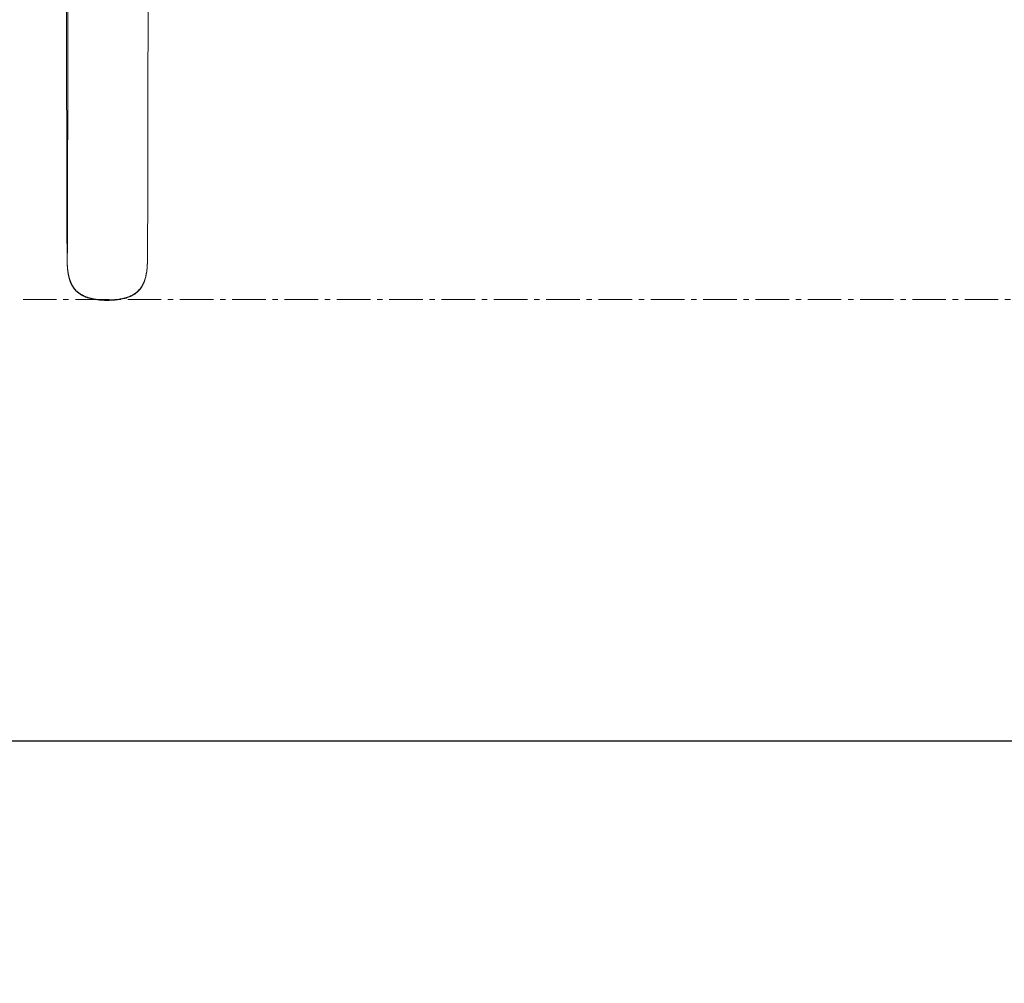
# Model space of a CAD drawing. Units: inches. Extents: x 36 to 460, y 123 to 358.
# Drawn here: x 188 to 206, y 123 to 141 of the extents above; entities that cross this region are included whole.
import ezdxf

# ---------------------------------------------------------------- set-up
doc = ezdxf.new("R2010")
doc.units = ezdxf.units.IN
doc.header["$MEASUREMENT"] = 0
doc.header["$PDMODE"] = 2
doc.header["$PDSIZE"] = 0.03
doc.linetypes.add('CENTER', pattern=[0.95, 0.625, -0.125, 0.075, -0.125])
doc.layers.add('Unnamed [1]', color=7, linetype='Continuous', lineweight=0)
doc.styles.add('CK_TEXT_STYLE_0015', font='times.ttf', dxfattribs={"width": 0.75, "height": 2})
doc.styles.add('CK_TEXT_STYLE_0016', font='txt', dxfattribs={"width": 0.75, "height": 2})
doc.dimstyles.new('KEYCREATOR_DIMSTYLE', dxfattribs={"dimtxt": 2, "dimasz": 2, "dimexe": 0.5, "dimexo": 0.5, "dimgap": 0.5, "dimtad": 0, "dimtih": 1, "dimtoh": 1, "dimdec": 3, "dimzin": 4, "dimdsep": 46, "dimtxsty": 'CK_TEXT_STYLE_0015', "dimsah": 1, "dimcen": 0, "dimadec": 3, "dimazin": 0, "dimtfac": 1, "dimtdec": 3, "dimtofl": 0, "dimtmove": 0, "dimatfit": 3, "dimfxl": 1, "dimtolj": 1, "dimtzin": 0, "dimarcsym": 0})

# ---------------------------------------------------------------- blocks, each defined once
blk = doc.blocks.new('*D15')
at = {"layer": 'Defpoints', "color": 0}
for p in [(165.516, 136.164), (317.516, 136.164), (317.516, 127.939)]:
    blk.add_point(p, dxfattribs=at)
at = {"layer": 'Unnamed [1]', "color": 18, "lineweight": -2, "true_color": 0x000000}
for p, q in [((165.516, 135.664), (165.516, 127.439)), ((317.516, 135.664), (317.516, 127.439)), ((167.516, 127.939), (236.136, 127.939)), ((315.516, 127.939), (246.788, 127.939))]:
    blk.add_line(p, q, dxfattribs=at)
at = {"layer": 'Unnamed [1]', "color": 18, "true_color": 0x000000}
for points in [[(167.516, 128.272), (167.516, 127.606), (165.516, 127.939)], [(315.516, 127.606), (315.516, 128.272), (317.516, 127.939)]]:
    blk.add_solid(points, dxfattribs=at)
at = {"layer": 'Unnamed [1]', "color": 18, "lineweight": 0, "true_color": 0x000000, "insert": (241.462, 127.939), "char_height": 2, "attachment_point": 5, "line_spacing_factor": 0.96, "style": 'CK_TEXT_STYLE_0016'}
blk.add_mtext('\\A1;12\'- 8"\\PCENTERS', dxfattribs=at)

msp = doc.modelspace()

# ---------------------------------------------------------------- linework, layer by layer
at = {"layer": 'Unnamed [1]', "color": 5, "linetype": 'CENTER', "lineweight": 0, "true_color": 0x0000ff}
msp.add_line((187.7637623, 136.164208), (219.0137383, 136.164208), dxfattribs=at)
at = {"layer": 'Unnamed [1]', "color": 1, "linetype": 'Continuous', "lineweight": 0, "true_color": 0xff0000, "extrusion": (0, 0, -1)}
for points in [[(-188.5850627, 136.9162463), (-188.5846791, 136.9513231), (-188.5842968, 136.9941716), (-188.5839159, 137.0447644), (-188.5835367, 137.1030694), (-188.5831594, 137.1690494), (-188.5827844, 137.2426623), (-188.5824117, 137.3238612), (-188.5820418, 137.4125943), (-188.5816747, 137.5088051), (-188.5813107, 137.6124322), (-188.5809501, 137.7234096), (-188.5805931, 137.8416665), (-188.58024, 137.9671277), (-188.5798908, 138.099713), (-188.579546, 138.239338), (-188.5792056, 138.3859137), (-188.5788699, 138.5393466), (-188.5785392, 138.699539), (-188.5782136, 138.8663887), (-188.5778933, 139.0397894), (-188.5775785, 139.2196306), (-188.5772695, 139.4057976), (-188.5769665, 139.5981717), (-188.5766695, 139.7966304), (-188.5763789, 140.0010471), (-188.5760948, 140.2112915), (-188.5758174, 140.4272297), (-188.5755469, 140.6487238), (-188.5752834, 140.8756329), (-188.5750271, 141.1078122), (-188.5747781, 141.3451138), (-188.5745367, 141.5873864)], [(-188.5850655, 136.9245527), (-188.5846823, 136.9595948), (-188.5843003, 137.0023947), (-188.5839197, 137.0529254), (-188.5835409, 137.1111545), (-188.5831639, 137.177045), (-188.5827892, 137.2505551), (-188.5824169, 137.3316379), (-188.5820472, 137.4202418), (-188.5816804, 137.5163106), (-188.5813168, 137.619783), (-188.5809565, 137.7305931), (-188.5805998, 137.8486706), (-188.5802469, 137.9739403), (-188.579898, 138.1063224), (-188.5795534, 138.2457327), (-188.5792132, 138.3920826), (-188.5788778, 138.5452789), (-188.5785473, 138.7052241), (-188.5782218, 138.8718164), (-188.5779018, 139.0449499), (-188.5775872, 139.2245144), (-188.5772784, 139.4103956), (-188.5769754, 139.6024753), (-188.5766786, 139.8006312), (-188.5763882, 140.0047372), (-188.5761042, 140.2146636), (-188.5758268, 140.4302767), (-188.5755564, 140.6514392), (-188.5752929, 140.8780106), (-188.5750366, 141.1098466), (-188.5747877, 141.3467998), (-188.5745463, 141.5887192)], [(-188.5986665, 141.6076318), (-188.598426, 141.3651146), (-188.5981779, 141.1275611), (-188.5979224, 140.8951229), (-188.5976597, 140.667948), (-188.5973899, 140.4461814)], [(-190.0933865, 141.6124535), (-190.0931451, 141.3688952), (-190.0928962, 141.1303374), (-190.0926398, 140.8969333), (-190.0923761, 140.668833), (-190.0921053, 140.4461829)], [(-188.5973899, 140.4461814), (-188.5971113, 140.2284379), (-188.5968258, 140.0164644), (-188.5965337, 139.8103981), (-188.5962352, 139.6103721), (-188.5959305, 139.4165158), (-188.5956197, 139.2289545), (-188.5953031, 139.0478096), (-188.5949809, 138.8731981), (-188.5946532, 138.7052329), (-188.5943203, 138.5440227), (-188.5939824, 138.3896717), (-188.5936397, 138.2422797), (-188.5932925, 138.1019421), (-188.5929409, 137.9687495), (-188.5925853, 137.842788), (-188.5922257, 137.7241392), (-188.5918625, 137.6128797), (-188.5914959, 137.5090816), (-188.5911261, 137.4128118), (-188.5907534, 137.3241327), (-188.590378, 137.2431015), (-188.5900002, 137.1697708), (-188.5896201, 137.1041879), (-188.5892381, 137.0463952), (-188.5888544, 136.99643), (-188.5884692, 136.9543248), (-188.5880828, 136.9201067), (-188.5876954, 136.8937978), (-188.5873073, 136.8754152), (-188.5869188, 136.8649707)], [(-190.0921053, 140.4461829), (-190.0918291, 140.2303579), (-190.0915463, 140.0201992), (-190.091257, 139.8158402), (-190.0909614, 139.6174108), (-190.0906596, 139.4250369), (-190.0903519, 139.2388408), (-190.0900384, 139.0589406), (-190.0897194, 138.8854507), (-190.089395, 138.7184813), (-190.0890656, 138.5581384), (-190.0887311, 138.4045237), (-190.088392, 138.257735), (-190.0880484, 138.1178654), (-190.0877004, 137.9850037), (-190.0873485, 137.8592343), (-190.0869926, 137.7406372), (-190.0866332, 137.6292876), (-190.0862704, 137.5252563), (-190.0859044, 137.4286092), (-190.0855355, 137.3394079), (-190.085164, 137.257709), (-190.0847899, 137.1835643), (-190.0844137, 137.1170209), (-190.0840355, 137.0581212), (-190.0836555, 137.0069024), (-190.0832741, 136.9633972), (-190.0828914, 136.9276332)], [(-190.0861146, 137.4755591), (-190.0857673, 137.3868789), (-190.0854174, 137.304882), (-190.0850652, 137.2296149)], [(-190.0849414, 137.2048614), (-190.0846029, 137.1416795), (-190.0842627, 137.0846987), (-190.083921, 137.0339484), (-190.083578, 136.9894549), (-190.0832338, 136.9512411), (-190.0828885, 136.9193268)], [(-188.5868869, 136.856203), (-188.5865216, 136.8541867), (-188.5861563, 136.8591877), (-188.5857912, 136.8712033), (-188.5854266, 136.8902264), (-188.5850627, 136.9162463)], [(-188.5869188, 136.8649707), (-188.5865476, 136.8624124), (-188.5861765, 136.8670964), (-188.5858057, 136.8790198), (-188.5854353, 136.8981757), (-188.5850655, 136.9245527)], [(-190.0828885, 136.9193268), (-190.082537, 136.8933727), (-190.0821848, 136.8739508), (-190.0818321, 136.8610713), (-190.0814792, 136.8547412), (-190.0811261, 136.8549637)], [(-190.0828914, 136.9276332), (-190.0825398, 136.9016792), (-190.0821876, 136.8822572), (-190.0818349, 136.8693778), (-190.081482, 136.8630476), (-190.0811289, 136.8632702)]]:
    msp.add_lwpolyline(points, dxfattribs=at)
at = {"layer": 'Unnamed [1]', "color": 1, "linetype": 'Continuous', "lineweight": 0}
for points in [[(188.5859448, 136.8649667), (188.5859781, 136.8636775), (188.5860123, 136.8623753), (188.5860474, 136.8610598), (188.5860836, 136.8597303), (188.5861208, 136.8583866), (188.5861592, 136.8570282), (188.5861987, 136.8556547), (188.5862394, 136.8542656), (188.5862814, 136.8528605), (188.5863247, 136.851439), (188.5863694, 136.8500006), (188.5864155, 136.848545), (188.5864631, 136.8470717), (188.5865122, 136.8455802), (188.5865629, 136.8440702), (188.5866152, 136.8425412), (188.5866693, 136.8409927), (188.586725, 136.8394245), (188.5867825, 136.8378359), (188.5868419, 136.8362267), (188.5869032, 136.8345963), (188.5869664, 136.8329444), (188.5870317, 136.8312705), (188.5870989, 136.8295742), (188.5871683, 136.827855), (188.5872398, 136.8261126), (188.5873135, 136.8243465), (188.5873895, 136.8225562), (188.5874678, 136.8207414), (188.5875485, 136.8189016), (188.5876315, 136.8170364), (188.5877171, 136.8151453), (188.5878054, 136.8132273), (188.5878968, 136.8112814), (188.5879914, 136.8093066), (188.5880897, 136.8073018), (188.5881918, 136.805266), (188.5882981, 136.8031983), (188.5884088, 136.8010975), (188.5885242, 136.7989626), (188.5886446, 136.7967927), (188.5887703, 136.7945866), (188.5889016, 136.7923434), (188.5890387, 136.7900621), (188.589182, 136.7877415), (188.5893316, 136.7853807), (188.5894879, 136.7829787), (188.5896512, 136.7805343), (188.5898218, 136.7780467), (188.5899998, 136.7755147), (188.5901857, 136.7729374), (188.5903797, 136.7703136), (188.5905821, 136.7676425), (188.5907931, 136.7649229), (188.5910131, 136.7621538), (188.5912423, 136.7593342), (188.5914809, 136.7564631), (188.5917294, 136.7535394), (188.5919879, 136.7505621), (188.5922568, 136.7475303), (188.5925363, 136.7444428), (188.5928268, 136.7412986), (188.5931299, 136.7380875), (188.5934476, 136.7348012), (188.5937806, 136.7314412), (188.5941292, 136.7280094), (188.5944942, 136.7245072), (188.5948759, 136.7209365), (188.5952749, 136.7172989), (188.5956918, 136.713596), (188.5961271, 136.7098295), (188.5965813, 136.7060011), (188.597055, 136.7021126), (188.5975487, 136.6981654), (188.5980629, 136.6941614), (188.5985982, 136.6901021), (188.5991551, 136.6859893), (188.5997342, 136.6818247), (188.6003359, 136.6776098), (188.6009609, 136.6733465), (188.6016096, 136.6690362), (188.6022826, 136.6646808), (188.6029804, 136.6602819), (188.6037036, 136.6558412), (188.6044526, 136.6513602), (188.6052282, 136.6468408), (188.6060306, 136.6422846), (188.6068606, 136.6376932), (188.6077186, 136.6330684), (188.6086052, 136.6284117), (188.6095209, 136.6237249), (188.6104662, 136.6190097), (188.6114417, 136.6142676), (188.612448, 136.6095003), (188.6134861, 136.6047082), (188.614557, 136.5998919), (188.6156619, 136.5950518), (188.6168016, 136.5901883), (188.6179774, 136.5853018), (188.6191902, 136.5803928), (188.6204411, 136.5754616), (188.6217312, 136.5705088), (188.6230616, 136.5655347), (188.6244332, 136.5605398), (188.6258472, 136.5555245), (188.6273046, 136.5504893), (188.6288064, 136.5454345), (188.6303538, 136.5403606), (188.6319477, 136.535268), (188.6335893, 136.5301572), (188.6352796, 136.5250286), (188.6370196, 136.5198825), (188.6388048, 136.514732), (188.6406189, 136.5096168), (188.642469, 136.5045258), (188.6443649, 136.4994427), (188.6463161, 136.4943515), (188.648332, 136.4892359), (188.6504223, 136.4840798), (188.6525965, 136.4788672), (188.6548641, 136.4735817), (188.6572347, 136.4682074), (188.6597179, 136.462728), (188.6623231, 136.4571274), (188.6650739, 136.4513695), (188.6679918, 136.4454361), (188.6710836, 136.4393384), (188.6743561, 136.4330874), (188.6778161, 136.4266942), (188.6814705, 136.4201697), (188.6853261, 136.4135251), (188.6893896, 136.4067714), (188.6936679, 136.3999196), (188.6981677, 136.3929808), (188.7028959, 136.385966), (188.7078594, 136.3788862), (188.7130648, 136.3717526), (188.7185191, 136.3645761), (188.724229, 136.3573678), (188.7302013, 136.3501388), (188.7364428, 136.3429001), (188.7429605, 136.3356627), (188.7497609, 136.3284377), (188.7568339, 136.3212583), (188.7641133, 136.3142167), (188.771581, 136.3073259), (188.7792247, 136.3005909), (188.787032, 136.2940166), (188.7949907, 136.287608), (188.8030885, 136.28137), (188.8113129, 136.2753075), (188.8196518, 136.2694255), (188.8280926, 136.2637291), (188.8366233, 136.258223), (188.8452313, 136.2529123), (188.8539107, 136.2477983), (188.862681, 136.2428682), (188.8715678, 136.2381056), (188.8805968, 136.2334941), (188.8897938, 136.2290173), (188.8991845, 136.2246587), (188.9087945, 136.2204019), (188.9186587, 136.2162273), (188.9289994, 136.212057), (188.9399199, 136.2078759), (188.9514425, 136.2037009), (188.9635895, 136.1995488), (188.9763831, 136.1954363), (188.9898454, 136.1913804), (189.0039987, 136.1873978), (189.0188654, 136.1835055), (189.0344676, 136.1797205), (189.0508277, 136.1760605), (189.0679682, 136.1725433), (189.0859115, 136.1691863), (189.10468, 136.1660073), (189.1242961, 136.1630238), (189.1447821, 136.1602536), (189.1660814, 136.1577294), (189.1879812, 136.1555014), (189.2104143, 136.1535795), (189.2333211, 136.1519719), (189.2566422, 136.1506866), (189.2803182, 136.1497318), (189.3042898, 136.1491157), (189.3284974, 136.1488464), (189.3528816, 136.148932), (189.3773831, 136.1493808), (189.4019425, 136.1502008), (189.4265002, 136.1514002), (189.4510019, 136.1529885), (189.4754073, 136.1549789), (189.4996785, 136.1573853), (189.5237775, 136.1602215), (189.5476662, 136.1635016), (189.5713068, 136.1672392), (189.5946614, 136.1714483), (189.6176918, 136.1761428), (189.6403602, 136.1813366), (189.6626287, 136.1870434), (189.6844592, 136.1932772), (189.7058466, 136.2000635), (189.7269496, 136.2074936), (189.7477609, 136.2156139), (189.7682404, 136.2244597), (189.788348, 136.2340667), (189.8080434, 136.2444704), (189.8272866, 136.2557063), (189.8460373, 136.26781), (189.8642055, 136.280791), (189.8816385, 136.2945877), (189.8983095, 136.3091673), (189.9141977, 136.3244991), (189.9292821, 136.3405525), (189.9435418, 136.3572969), (189.9569557, 136.3747017), (189.9695031, 136.3927363), (189.98117, 136.4113538), (189.9919707, 136.4304428), (190.0019267, 136.4498756), (190.0110595, 136.4695247), (190.0193904, 136.4892623), (190.0269408, 136.5089609), (190.0337323, 136.5284927), (190.0397863, 136.5477306), (190.0451429, 136.5665857), (190.0498783, 136.5850446), (190.0540724, 136.6031023), (190.0578248, 136.620876), (190.0613671, 136.639492), (190.0646853, 136.6588549), (190.067702, 136.6785001), (190.0703418, 136.6979647), (190.0725819, 136.7168357), (190.0744524, 136.7347489), (190.0759853, 136.7513426), (190.0772138, 136.7662819), (190.0781834, 136.7796007), (190.0789487, 136.7915981), (190.0795642, 136.8025795), (190.0800815, 136.8128286), (190.0805233, 136.8224452), (190.0808973, 136.8314341), (190.0812114, 136.839799), (190.0814733, 136.8475441), (190.0816906, 136.8546733), (190.0818713, 136.8611904), (190.082023, 136.8670995)], [(188.5859476, 136.873273), (188.5859809, 136.8719838), (188.5860151, 136.8706817), (188.5860503, 136.8693661), (188.5860864, 136.8680367), (188.5861237, 136.866693), (188.586162, 136.8653346), (188.5862015, 136.863961), (188.5862422, 136.8625719), (188.5862842, 136.8611668), (188.5863275, 136.8597453), (188.5863722, 136.8583069), (188.5864183, 136.8568513), (188.5864659, 136.855378), (188.586515, 136.8538865), (188.5865657, 136.8523765), (188.5866181, 136.8508475), (188.5866721, 136.8492991), (188.5867278, 136.8477308), (188.5867854, 136.8461423), (188.5868448, 136.844533), (188.586906, 136.8429027), (188.5869693, 136.8412508), (188.5870345, 136.8395769), (188.5871017, 136.8378805), (188.5871711, 136.8361614), (188.5872426, 136.8344189), (188.5873164, 136.8326528), (188.5873924, 136.8308626), (188.5874706, 136.8290478), (188.5875513, 136.827208), (188.5876344, 136.8253428), (188.5877199, 136.8234516), (188.5878083, 136.8215336), (188.5878996, 136.8195877), (188.5879943, 136.8176129), (188.5880925, 136.8156081), (188.5881946, 136.8135724), (188.5883009, 136.8115046), (188.5884116, 136.8094038), (188.588527, 136.807269), (188.5886475, 136.805099), (188.5887732, 136.802893), (188.5889044, 136.8006498), (188.5890415, 136.7983684), (188.5891848, 136.7960478), (188.5893344, 136.793687), (188.5894908, 136.791285), (188.589654, 136.7888406), (188.5898246, 136.786353), (188.5900027, 136.783821), (188.5901886, 136.7812437), (188.5903826, 136.7786199), (188.5905849, 136.7759488), (188.5907959, 136.7732292), (188.5910159, 136.7704601), (188.5912451, 136.7676405), (188.5914838, 136.7647694), (188.5917322, 136.7618457), (188.5919908, 136.7588684), (188.5922597, 136.7558366), (188.5925392, 136.752749), (188.5928296, 136.7496049), (188.5931327, 136.7463938), (188.5934505, 136.7431075), (188.5937834, 136.7397475), (188.5941321, 136.7363156), (188.594497, 136.7328135), (188.5948787, 136.7292428), (188.5952777, 136.7256051), (188.5956946, 136.7219022), (188.5961299, 136.7181358), (188.5965841, 136.7143074), (188.5970578, 136.7104188), (188.5975515, 136.7064717), (188.5980657, 136.7024677), (188.598601, 136.6984084), (188.599158, 136.6942956), (188.599737, 136.690131), (188.6003388, 136.6859161), (188.6009637, 136.6816527), (188.6016124, 136.6773425), (188.6022854, 136.6729871), (188.6029832, 136.6685882), (188.6037064, 136.6641474), (188.6044555, 136.6596665), (188.605231, 136.6551471), (188.6060335, 136.6505909), (188.6068634, 136.6459995), (188.6077215, 136.6413746), (188.608608, 136.636718), (188.6095237, 136.6320312), (188.6104691, 136.627316), (188.6114446, 136.6225739), (188.6124509, 136.6178066), (188.613489, 136.6130145), (188.6145599, 136.6081982), (188.6156647, 136.6033581), (188.6168045, 136.5984946), (188.6179802, 136.5936081), (188.619193, 136.588699), (188.620444, 136.5837679), (188.6217341, 136.5788151), (188.6230644, 136.573841), (188.6244361, 136.5688461), (188.62585, 136.5638308), (188.6273074, 136.5587956), (188.6288093, 136.5537408), (188.6303566, 136.5486669), (188.6319506, 136.5435743), (188.6335922, 136.5384635), (188.6352824, 136.5333349), (188.6370225, 136.5281888), (188.6388077, 136.5230383), (188.6406217, 136.5179231), (188.6424719, 136.5128321), (188.6443678, 136.507749), (188.6463189, 136.5026578), (188.6483349, 136.4975422), (188.6504251, 136.4923861), (188.6525993, 136.4871735), (188.654867, 136.481888), (188.6572376, 136.4765137), (188.6597207, 136.4710343), (188.662326, 136.4654337), (188.6650768, 136.4596758), (188.6679947, 136.4537424), (188.6710865, 136.4476447), (188.674359, 136.4413938), (188.677819, 136.4350005), (188.6814734, 136.4284761), (188.685329, 136.4218314), (188.6893925, 136.4150777), (188.6936708, 136.4082259), (188.6981706, 136.4012871), (188.7028988, 136.3942723), (188.7078623, 136.3871925), (188.7130677, 136.3800589), (188.718522, 136.3728824), (188.7242319, 136.3656741), (188.7302042, 136.3584451), (188.7364458, 136.3512064), (188.7429634, 136.343969), (188.7497639, 136.336744), (188.7568368, 136.3295647), (188.7641162, 136.3225231), (188.7715839, 136.3156323), (188.7792276, 136.3088973), (188.7870349, 136.302323), (188.7949937, 136.2959143), (188.8030914, 136.2896763), (188.8113158, 136.2836139), (188.8196547, 136.2777319), (188.8280955, 136.2720354), (188.8366262, 136.2665294), (188.8452342, 136.2612186), (188.8539136, 136.2561047), (188.8626839, 136.2511746), (188.8715707, 136.246412), (188.8805997, 136.2418005), (188.8897967, 136.2373237), (188.8991873, 136.2329651), (188.9087974, 136.2287083), (188.9186616, 136.2245337), (188.9290022, 136.2203634), (188.9399228, 136.2161823), (188.9514454, 136.2120073), (188.9635924, 136.2078552), (188.9763859, 136.2037427), (188.9898483, 136.1996868), (189.0040016, 136.1957043), (189.0188682, 136.1918119), (189.0344704, 136.1880269), (189.0508306, 136.184367), (189.0679711, 136.1808497), (189.0859144, 136.1774927), (189.1046829, 136.1743137), (189.1242989, 136.1713302), (189.1447849, 136.16856), (189.1660842, 136.1660359), (189.187984, 136.1638079), (189.2104171, 136.161886), (189.2333238, 136.1602783), (189.256645, 136.158993), (189.280321, 136.1580382), (189.3042925, 136.1574221), (189.3285001, 136.1571528), (189.3528844, 136.1572385), (189.3773859, 136.1576872), (189.4019452, 136.1585072), (189.4265029, 136.1597066), (189.4510046, 136.1612949), (189.47541, 136.1632853), (189.4996812, 136.1656917), (189.5237801, 136.168528), (189.5476689, 136.171808), (189.5713095, 136.1755456), (189.594664, 136.1797547), (189.6176944, 136.1844492), (189.6403629, 136.189643), (189.6626313, 136.1953498), (189.6844618, 136.2015836), (189.7058492, 136.2083699), (189.7269522, 136.2158), (189.7477635, 136.2239202), (189.768243, 136.2327661), (189.7883506, 136.2423731), (189.808046, 136.2527767), (189.8272892, 136.2640126), (189.8460399, 136.2761163), (189.8642081, 136.2890973), (189.8816411, 136.3028939), (189.8983121, 136.3174735), (189.9142003, 136.3328053), (189.9292847, 136.3488587), (189.9435444, 136.3656031), (189.9569584, 136.3830079), (189.9695057, 136.4010424), (189.9811726, 136.4196599), (189.9919733, 136.4387489), (190.0019294, 136.4581817), (190.0110621, 136.4778308), (190.019393, 136.4975684), (190.0269435, 136.517267), (190.033735, 136.5367988), (190.039789, 136.5560366), (190.0451457, 136.5748918), (190.049881, 136.5933507), (190.0540752, 136.6114084), (190.0578276, 136.629182), (190.0613698, 136.647798), (190.0646881, 136.6671609), (190.0677047, 136.6868061), (190.0703445, 136.7062708), (190.0725847, 136.7251417), (190.0744552, 136.743055), (190.0759881, 136.7596487), (190.0772166, 136.774588), (190.0781862, 136.7879068), (190.0789515, 136.7999043), (190.079567, 136.8108856), (190.0800844, 136.8211348), (190.0805261, 136.8307514), (190.0809002, 136.8397403), (190.0812142, 136.8481053), (190.0814761, 136.8558503), (190.0816935, 136.8629795), (190.0818741, 136.8694967), (190.0820258, 136.8754058)]]:
    msp.add_lwpolyline(points, dxfattribs=at)

# ---------------------------------------------------------------- dimensions: what is measured, and where the dimension line sits
at = {"layer": 'Unnamed [1]', "color": 18, "lineweight": 0, "true_color": 0x000000}
dim = msp.add_linear_dim(base=(317.5162533, 127.9388733), p1=(165.5162533, 136.164208), p2=(317.5162533, 136.164208), text='12\'- 8"\\PCENTERS', dimstyle='KEYCREATOR_DIMSTYLE', override={"dimdec": 6, "dimlunit": 3, "dimtxsty": 'CK_TEXT_STYLE_0016', "dimadec": 0, "dimtdec": 6}, dxfattribs=at)
dim.commit()
dim.dimension.update_dxf_attribs({"geometry": '*D15', "text_midpoint": (241.4621735, 127.9388733), "dimtype": 160})

doc.saveas('drawing.dxf')
